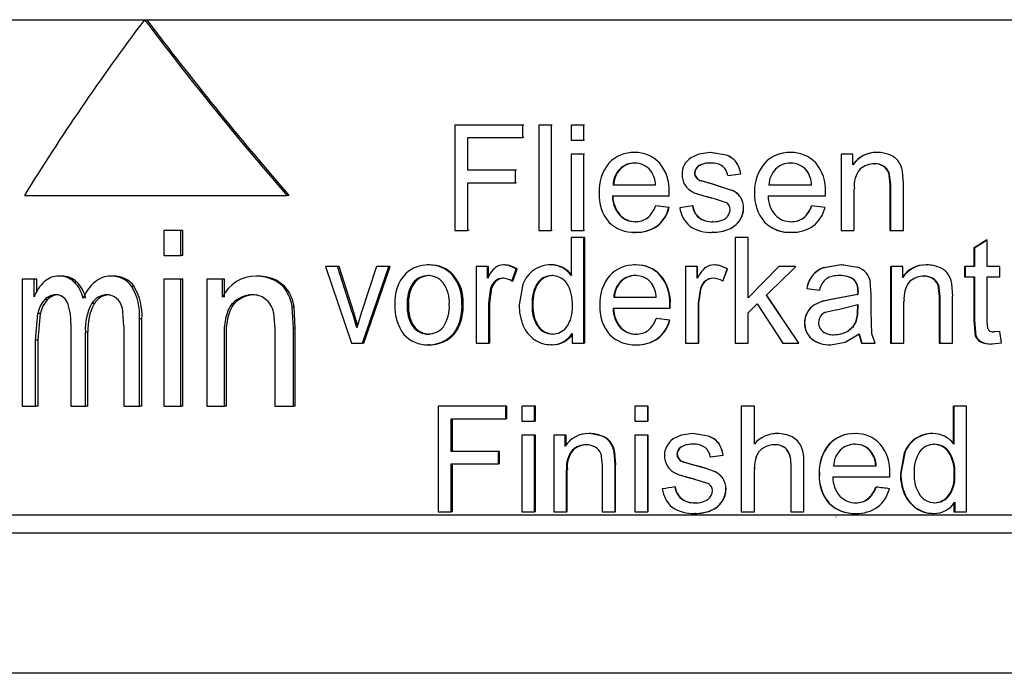
# Model space of a CAD drawing. Extents: x 33 to 271, y 10 to 201.
# Drawn here: x 102 to 109, y 70 to 74 of the extents above; entities that cross this region are included whole.
import ezdxf

# ---------------------------------------------------------------- set-up
doc = ezdxf.new("R2010")
doc.units = 0
for name, color, linetype in [('_TRANSLATION', 7, 'CONTINUOUS'), ('AC009-14', 7, 'CONTINUOUS'), ('AC072-01', 7, 'CONTINUOUS'), ('C079E90', 7, 'CONTINUOUS')]:
    doc.layers.add(name, color=color, linetype=linetype)

# ---------------------------------------------------------------- blocks, each defined once
blk = doc.blocks.new('SE2')
at = {"layer": 'AC009-14', "color": 7, "linetype": 'CONTINUOUS'}
blk.add_line((114.3606, 70.6308), (99.8406, 70.6308), dxfattribs=at)
at = {"layer": 'AC072-01', "color": 7, "linetype": 'CONTINUOUS'}
for p, q in [((99.4678, 70.5208), (114.7335, 70.5208)), ((114.7204, 69.6408), (99.4809, 69.6408))]:
    blk.add_line(p, q, dxfattribs=at)
at = {"layer": 'C079E90', "color": 7, "linetype": 'CONTINUOUS'}
for p, q in [((101.2376, 73.7328), (112.9636, 73.7328)), ((105.147, 73.0728), (105.147, 72.4128)), ((105.5745, 73.0728), (105.147, 73.0728)), ((105.5802, 73.0728), (105.5745, 73.0728)), ((105.5745, 72.9949), (105.5745, 73.0728)), ((105.7523, 73.0728), (105.6731, 73.0728)), ((105.6731, 73.0728), (105.6731, 72.4128)), ((105.7523, 72.4128), (105.7523, 73.0728)), ((105.7573, 73.0728), (105.7523, 73.0728)), ((105.9558, 73.0728), (105.8759, 73.0728)), ((105.8759, 73.0728), (105.8759, 72.9796)), ((105.9558, 72.9796), (105.9558, 73.0728)), ((105.9601, 73.0728), (105.9558, 73.0728)), ((105.2301, 72.9949), (105.5745, 72.9949)), ((105.2301, 72.7905), (105.2301, 72.9949)), ((105.5802, 72.9949), (105.5745, 72.9949)), ((105.8759, 72.9796), (105.9558, 72.9796)), ((105.9601, 72.9796), (105.9558, 72.9796)), ((105.9558, 72.8909), (105.8759, 72.8909)), ((105.8759, 72.8909), (105.8759, 72.4128)), ((105.9558, 72.4128), (105.9558, 72.8909)), ((105.9601, 72.8909), (105.9558, 72.8909)), ((106.2659, 72.9019), (106.2622, 72.9018)), ((106.2751, 72.9019), (106.2719, 72.9018)), ((106.6757, 72.8922), (106.6246, 72.868)), ((106.7463, 72.9017), (106.6759, 72.8918)), ((106.8453, 72.8853), (106.7463, 72.9019)), ((106.7476, 72.9019), (106.7463, 72.9019)), ((106.8462, 72.8853), (106.7476, 72.9019)), ((106.8465, 72.8861), (106.8456, 72.8861)), ((107.1266, 72.8677), (107.1264, 72.8676)), ((107.248, 72.9019), (107.2484, 72.9018)), ((107.2668, 72.9015), (107.2652, 72.9016)), ((107.64, 72.8909), (107.5669, 72.8909)), ((107.5669, 72.8909), (107.5669, 72.4128)), ((107.64, 72.8234), (107.64, 72.8909)), ((107.7896, 72.9018), (107.7922, 72.9018)), ((105.5278, 72.7905), (105.2301, 72.7905)), ((105.5337, 72.7905), (105.5278, 72.7905)), ((105.5278, 72.7126), (105.5278, 72.7905)), ((106.1836, 72.7975), (106.1801, 72.7975)), ((106.2766, 72.8354), (106.2735, 72.8353)), ((106.4313, 72.8363), (106.4288, 72.8363)), ((106.6731, 72.8175), (106.6715, 72.8175)), ((106.909, 72.8409), (106.9081, 72.841)), ((107.2494, 72.8354), (107.25, 72.8353)), ((107.35, 72.7883), (107.351, 72.7883)), ((107.7725, 72.8317), (107.7751, 72.8317)), ((107.8284, 72.8165), (107.8312, 72.8165)), ((107.9558, 72.7068), (107.9492, 72.7853)), ((106.65, 72.7734), (106.6483, 72.7734)), ((106.7615, 72.7026), (106.6894, 72.7236)), ((106.691, 72.7236), (106.6894, 72.7236)), ((106.7628, 72.7026), (106.691, 72.7236)), ((106.8573, 72.7568), (106.9373, 72.7676)), ((106.8584, 72.7568), (106.8575, 72.7568)), ((106.8584, 72.7568), (106.9373, 72.7675)), ((106.9379, 72.7676), (106.9373, 72.7676)), ((107.862, 72.7774), (107.8648, 72.7774)), ((107.8625, 72.7776), (107.8712, 72.7036)), ((107.8653, 72.7776), (107.8741, 72.7036)), ((105.2301, 72.7126), (105.5278, 72.7126)), ((105.2301, 72.4128), (105.2301, 72.7126)), ((105.5337, 72.7126), (105.5278, 72.7126)), ((106.4036, 72.6978), (106.1384, 72.6978)), ((106.7626, 72.7033), (106.7614, 72.7032)), ((106.8814, 72.6645), (106.7616, 72.7031)), ((106.8822, 72.6645), (106.7629, 72.7032)), ((106.8825, 72.6652), (106.8817, 72.6652)), ((107.3812, 72.6978), (107.1133, 72.6978)), ((107.6482, 72.4128), (107.6482, 72.674)), ((107.8712, 72.7036), (107.8741, 72.7036)), ((107.8715, 72.7036), (107.8715, 72.4128)), ((107.8744, 72.7036), (107.8744, 72.4128)), ((107.9551, 72.4128), (107.9551, 72.7068)), ((102.4537, 72.6328), (104.0965, 72.6328)), ((104.1095, 72.6328), (104.0965, 72.6328)), ((106.1339, 72.6311), (106.4891, 72.6311)), ((106.4891, 72.6311), (106.4896, 72.6527)), ((106.4914, 72.6311), (106.4891, 72.6311)), ((106.4919, 72.6528), (106.4896, 72.6529)), ((106.6702, 72.6416), (106.7071, 72.6308)), ((106.7638, 72.6149), (106.8472, 72.5883)), ((106.765, 72.6146), (106.7642, 72.6164)), ((106.9355, 72.6223), (106.9349, 72.6223)), ((107.1088, 72.6311), (107.4671, 72.6311)), ((107.4671, 72.6311), (107.4676, 72.6527)), ((106.4869, 72.5564), (106.4035, 72.5667)), ((106.4065, 72.5667), (106.4039, 72.5667)), ((106.4892, 72.5564), (106.4062, 72.5667)), ((106.4894, 72.5564), (106.4871, 72.5564)), ((106.6359, 72.568), (106.556, 72.5554)), ((106.6377, 72.568), (106.6359, 72.568)), ((106.9553, 72.5532), (106.9548, 72.5532)), ((107.3804, 72.5667), (107.3814, 72.5667)), ((107.4648, 72.5564), (107.3811, 72.5667)), ((106.1814, 72.5103), (106.1779, 72.5103)), ((106.6761, 72.4948), (106.6744, 72.4948)), ((106.9314, 72.4768), (106.9308, 72.4768)), ((107.3292, 72.4926), (107.3301, 72.4926)), ((103.4319, 72.4128), (103.3269, 72.4128)), ((103.3269, 72.4128), (103.3269, 72.2575)), ((103.4319, 72.2575), (103.4319, 72.4128)), ((103.4457, 72.4128), (103.4319, 72.4128)), ((103.4457, 72.2575), (103.4457, 72.4128)), ((105.147, 72.4128), (105.2301, 72.4128)), ((105.2371, 72.4128), (105.2301, 72.4128)), ((105.6731, 72.4128), (105.7523, 72.4128)), ((105.7573, 72.4128), (105.7523, 72.4128)), ((105.8759, 72.4128), (105.9558, 72.4128)), ((105.9601, 72.4128), (105.9558, 72.4128)), ((106.2806, 72.4682), (106.2775, 72.4682)), ((106.416, 72.4427), (106.4134, 72.4427)), ((106.7621, 72.4692), (106.7608, 72.4692)), ((106.8633, 72.4216), (106.8624, 72.4216)), ((107.1514, 72.4214), (107.1518, 72.4212)), ((107.2535, 72.4682), (107.2541, 72.4682)), ((107.5669, 72.4128), (107.6482, 72.4128)), ((107.8715, 72.4128), (107.8744, 72.4128)), ((107.8744, 72.4128), (107.9551, 72.4128)), ((105.9563, 72.3688), (105.877, 72.3688)), ((105.877, 72.3688), (105.877, 72.132)), ((105.9563, 71.7088), (105.9563, 72.3688)), ((105.9606, 72.3688), (105.9563, 72.3688)), ((105.9606, 71.7088), (105.9606, 72.3688)), ((106.2788, 72.4017), (106.2812, 72.4017)), ((106.7349, 72.4024), (106.7378, 72.4023)), ((106.7624, 72.4028), (106.7612, 72.4029)), ((106.9835, 72.3688), (106.902, 72.3688)), ((106.902, 72.3688), (106.902, 71.7088)), ((106.9835, 71.9924), (106.9835, 72.3688)), ((106.9839, 72.3688), (106.9835, 72.3688)), ((106.9839, 71.9926), (106.9839, 72.3688)), ((107.2525, 72.4017), (107.2524, 72.4018)), ((107.2731, 72.4019), (107.2747, 72.402)), ((108.4743, 72.3539), (108.4795, 72.354)), ((108.4795, 72.1869), (108.4795, 72.3539)), ((108.3957, 72.3053), (108.3957, 72.1869)), ((108.3957, 72.3053), (108.4006, 72.3053)), ((108.4006, 72.3053), (108.4006, 72.1869)), ((103.3269, 72.2575), (103.4319, 72.2575)), ((103.4457, 72.2575), (103.4319, 72.2575)), ((104.4142, 72.1869), (104.3381, 72.1869)), ((104.3381, 72.1869), (104.5007, 71.7088)), ((104.5063, 71.9004), (104.4142, 72.1869)), ((104.4242, 72.1869), (104.4142, 72.1869)), ((104.5161, 71.9006), (104.4242, 72.1869)), ((104.658, 72.1869), (104.5613, 71.8952)), ((104.5692, 71.7088), (104.7344, 72.1869)), ((104.5786, 71.7088), (104.7434, 72.1869)), ((104.7344, 72.1869), (104.658, 72.1869)), ((104.7434, 72.1869), (104.7344, 72.1869)), ((104.9837, 72.1979), (104.9752, 72.1978)), ((104.9924, 72.198), (104.9851, 72.1979)), ((105.3521, 72.1869), (105.2822, 72.1869)), ((105.2822, 72.1869), (105.2822, 71.7088)), ((105.3521, 72.1144), (105.3521, 72.1869)), ((105.3586, 72.1869), (105.3521, 72.1869)), ((105.3586, 72.1144), (105.3586, 72.1869)), ((105.4579, 72.1973), (105.4517, 72.1973)), ((105.5054, 72.0968), (105.5324, 72.1718)), ((105.5114, 72.0969), (105.5383, 72.1718)), ((105.5383, 72.172), (105.5324, 72.172)), ((105.7507, 72.1978), (105.7453, 72.1978)), ((106.2705, 72.1979), (106.2668, 72.1978)), ((106.2797, 72.1979), (106.2765, 72.1978)), ((106.6656, 72.1869), (106.5925, 72.1869)), ((106.5925, 72.1869), (106.5925, 71.7088)), ((106.6656, 72.1144), (106.6656, 72.1869)), ((106.6672, 72.1869), (106.6656, 72.1869)), ((106.6672, 72.1144), (106.6672, 72.1869)), ((106.7708, 72.1973), (106.7695, 72.1973)), ((106.8253, 72.0968), (106.8532, 72.1716)), ((106.8263, 72.0969), (106.8541, 72.1716)), ((106.8543, 72.172), (106.8533, 72.172)), ((107.1763, 72.187), (106.9836, 71.9923)), ((107.2817, 72.1869), (107.1764, 72.1869)), ((107.5662, 72.1979), (107.4578, 72.1805)), ((107.4578, 72.1805), (107.4591, 72.1805)), ((107.568, 72.1979), (107.4591, 72.1805)), ((107.5662, 72.1982), (107.5679, 72.1982)), ((107.6673, 72.1824), (107.5679, 72.1982)), ((107.5798, 72.1982), (107.5775, 72.1983)), ((107.8756, 72.1869), (107.8756, 71.7088)), ((107.8756, 72.1869), (107.8786, 72.1869)), ((107.9512, 72.1869), (107.8786, 72.1869)), ((107.8786, 72.1869), (107.8786, 71.7088)), ((107.9512, 72.1194), (107.9512, 72.1869)), ((108.0985, 72.1978), (108.1023, 72.1978)), ((108.3376, 72.1869), (108.3376, 72.1239)), ((108.3376, 72.1869), (108.3422, 72.1869)), ((108.4006, 72.1869), (108.3422, 72.1869)), ((108.3422, 72.1869), (108.3422, 72.1239)), ((108.559, 72.1869), (108.4795, 72.1869)), ((108.559, 72.1239), (108.559, 72.1869)), ((102.4398, 72.1096), (102.4398, 71.3128)), ((102.5145, 72.1096), (102.4398, 72.1096)), ((102.5317, 72.1096), (102.5145, 72.1096)), ((102.5145, 71.9979), (102.5145, 72.1096)), ((102.5317, 72.0332), (102.5317, 72.1096)), ((102.6863, 72.1279), (102.6697, 72.1278)), ((103.0096, 72.1279), (102.9942, 72.1276)), ((103.4319, 72.1096), (103.3269, 72.1096)), ((103.3269, 72.1096), (103.3269, 71.3128)), ((103.4319, 71.3128), (103.4319, 72.1096)), ((103.4457, 72.1096), (103.4319, 72.1096)), ((103.4457, 71.3128), (103.4457, 72.1096)), ((103.6942, 72.1096), (103.5954, 72.1096)), ((103.5954, 72.1096), (103.5954, 71.3128)), ((103.6942, 71.9969), (103.6942, 72.1096)), ((103.7069, 72.1096), (103.6942, 72.1096)), ((103.7069, 71.9968), (103.7069, 72.1096)), ((103.9169, 72.1277), (103.9049, 72.1277)), ((104.9891, 72.1309), (104.9812, 72.1308)), ((105.1404, 72.1328), (105.133, 72.1328)), ((105.454, 72.1141), (105.4478, 72.1141)), ((105.7601, 72.1308), (105.7551, 72.1308)), ((105.877, 72.132), (105.8643, 72.1472)), ((105.8816, 72.132), (105.8708, 72.1452)), ((106.2812, 72.1314), (106.2781, 72.1313)), ((106.4359, 72.1323), (106.4334, 72.1323)), ((106.7667, 72.1141), (106.7655, 72.1141)), ((107.3863, 72.1323), (107.3874, 72.1323)), ((107.5545, 72.1301), (107.5562, 72.13)), ((108.0816, 72.1277), (108.0853, 72.1277)), ((108.1371, 72.1125), (108.141, 72.1125)), ((108.3376, 72.1239), (108.3422, 72.1239)), ((108.3422, 72.1239), (108.4006, 72.1239)), ((108.3957, 72.1239), (108.3957, 71.8488)), ((108.4006, 72.1239), (108.4006, 71.8488)), ((108.4795, 71.8443), (108.4795, 72.1239)), ((108.4795, 72.1239), (108.559, 72.1239)), ((102.7826, 72.0907), (102.7664, 72.0907)), ((103.1427, 72.0624), (103.1278, 72.0624)), ((104.0288, 72.1018), (104.0172, 72.1017)), ((104.8945, 72.0857), (104.8862, 72.0858)), ((105.3598, 71.9591), (105.3729, 72.0536)), ((105.3663, 71.9591), (105.3794, 72.0536)), ((105.3794, 72.0536), (105.3729, 72.0536)), ((105.4082, 72.0978), (105.4018, 72.0978)), ((105.5114, 72.0969), (105.5054, 72.0968)), ((105.5737, 72.0771), (105.5505, 71.9474)), ((105.6712, 72.087), (105.6658, 72.0871)), ((106.1882, 72.0935), (106.1847, 72.0935)), ((106.6736, 71.9591), (106.6873, 72.0536)), ((106.6752, 71.9591), (106.6889, 72.0536)), ((106.6889, 72.0536), (106.6873, 72.0536)), ((106.7189, 72.0978), (106.7175, 72.0978)), ((106.8263, 72.0969), (106.8253, 72.0968)), ((107.3501, 72.0505), (107.3511, 72.0506)), ((107.3503, 72.0505), (107.4299, 72.0397)), ((107.3513, 72.0505), (107.4311, 72.0397)), ((107.646, 72.1024), (107.6481, 72.1024)), ((107.7535, 72.0172), (107.7482, 72.0917)), ((108.1703, 72.0734), (108.1744, 72.0734)), ((108.1708, 72.0735), (108.1795, 71.9996)), ((108.1748, 72.0735), (108.1835, 71.9996)), ((108.2645, 72.0028), (108.258, 72.0813)), ((102.6667, 72.0106), (102.65, 72.0106)), ((102.9882, 72.0108), (102.9727, 72.0108)), ((103.893, 72.0108), (103.8809, 72.0107)), ((104.106, 72.0335), (104.0947, 72.0335)), ((106.4083, 71.9938), (106.143, 71.9938)), ((107.1795, 71.8885), (107.0981, 72.0095)), ((107.3003, 71.7088), (107.0981, 72.0094)), ((107.4288, 72.0398), (107.4301, 72.0398)), ((107.5251, 71.9847), (107.4531, 71.9712)), ((107.5267, 71.9846), (107.4544, 71.9712)), ((107.5248, 71.9845), (107.5264, 71.9845)), ((107.6692, 72.0118), (107.5251, 71.9845)), ((107.6713, 72.0118), (107.5267, 71.9845)), ((107.6689, 72.0335), (107.671, 72.0335)), ((107.6696, 72.0334), (107.6691, 72.012)), ((107.6691, 72.0118), (107.6712, 72.0118)), ((107.6717, 72.0334), (107.6712, 72.012)), ((107.7532, 71.9091), (107.7532, 72.0172)), ((108.1795, 71.9996), (108.1835, 71.9996)), ((108.1797, 71.9996), (108.1797, 71.7088)), ((108.1838, 71.9996), (108.1838, 71.7088)), ((108.2638, 71.7088), (108.2638, 72.0028)), ((102.5986, 71.9803), (102.5816, 71.9803)), ((102.8891, 71.9555), (102.8732, 71.9555)), ((103.0658, 71.9312), (103.0748, 71.8148)), ((103.7691, 71.9557), (103.7566, 71.9557)), ((104.1384, 71.8027), (104.1302, 71.9338)), ((104.1414, 71.9338), (104.1302, 71.9338)), ((104.1495, 71.8027), (104.1414, 71.9338)), ((104.859, 71.9479), (104.8506, 71.9479)), ((105.2, 71.9546), (105.1929, 71.9546)), ((105.3598, 71.7088), (105.3598, 71.9591)), ((105.3663, 71.9591), (105.3598, 71.9591)), ((105.3663, 71.7088), (105.3663, 71.9591)), ((105.6381, 71.9479), (105.6325, 71.9479)), ((106.1385, 71.9271), (106.4938, 71.9271)), ((106.4938, 71.9271), (106.4943, 71.9487)), ((106.4961, 71.9271), (106.4938, 71.9271)), ((106.4966, 71.9488), (106.4943, 71.9489)), ((106.4961, 71.9271), (106.4966, 71.9487)), ((106.6736, 71.7088), (106.6736, 71.9591)), ((106.6752, 71.9591), (106.6736, 71.9591)), ((106.6752, 71.7088), (106.6752, 71.9591)), ((106.9835, 71.8983), (107.041, 71.9533)), ((106.9839, 71.8984), (107.0412, 71.9532)), ((107.0411, 71.9533), (107.1999, 71.7088)), ((107.0411, 71.9533), (107.1925, 71.7198)), ((107.4528, 71.9721), (107.3943, 71.9454)), ((107.3944, 71.9454), (107.3955, 71.9454)), ((107.4542, 71.9721), (107.3956, 71.9455)), ((107.5387, 71.9176), (107.671, 71.9493)), ((107.6691, 71.949), (107.6691, 71.919)), ((107.6712, 71.949), (107.6712, 71.919)), ((107.9592, 71.7088), (107.9592, 71.97)), ((102.5232, 71.7262), (102.5373, 71.8926)), ((102.5545, 71.8927), (102.5373, 71.8927)), ((102.5404, 71.7262), (102.5545, 71.8927)), ((103.1892, 71.8598), (103.1744, 71.8598)), ((103.1744, 71.3128), (103.1744, 71.8598)), ((103.1892, 71.3128), (103.1892, 71.8598)), ((104.0132, 71.9002), (104.0211, 71.7975)), ((104.534, 71.8042), (104.5064, 71.9004)), ((104.539, 71.8206), (104.5161, 71.9006)), ((104.5612, 71.8952), (104.5341, 71.8042)), ((106.4915, 71.8524), (106.4079, 71.8628)), ((106.4111, 71.8627), (106.4085, 71.8627)), ((106.4938, 71.8524), (106.4105, 71.8627)), ((106.9839, 71.8984), (106.9835, 71.8983)), ((106.9835, 71.7088), (106.9835, 71.8983)), ((106.9839, 71.7088), (106.9839, 71.8984)), ((107.1979, 71.8611), (107.1795, 71.8885)), ((107.3522, 71.8989), (107.3532, 71.8989)), ((107.4681, 71.901), (107.5386, 71.9185)), ((107.6691, 71.919), (107.6712, 71.919)), ((107.758, 71.7659), (107.7527, 71.9091)), ((102.7437, 71.8305), (102.7437, 71.3128)), ((103.0752, 71.8148), (103.0752, 71.3128)), ((104.0216, 71.7975), (104.0216, 71.3128)), ((104.138, 71.3128), (104.138, 71.8028)), ((104.1491, 71.8028), (104.138, 71.8028)), ((104.1491, 71.3128), (104.1491, 71.8028)), ((104.8949, 71.8099), (104.8866, 71.8099)), ((105.1733, 71.8091), (105.166, 71.8091)), ((105.6741, 71.8096), (105.6687, 71.8096)), ((106.186, 71.8063), (106.1825, 71.8063)), ((106.4941, 71.8524), (106.4918, 71.8524)), ((107.3364, 71.8348), (107.3372, 71.8348)), ((107.6564, 71.8379), (107.6585, 71.8379)), ((108.3957, 71.8488), (108.4006, 71.8488)), ((108.3963, 71.8488), (108.4045, 71.7527)), ((108.4011, 71.8488), (108.4094, 71.7527)), ((108.4838, 71.7998), (108.4789, 71.8443)), ((102.8517, 71.7757), (102.8357, 71.7757)), ((102.8357, 71.3128), (102.8357, 71.7757)), ((102.8517, 71.3128), (102.8517, 71.7757)), ((103.7052, 71.3128), (103.7052, 71.748)), ((103.718, 71.3128), (103.718, 71.748)), ((104.9891, 71.7644), (104.9812, 71.7644)), ((105.7636, 71.7645), (105.7586, 71.7645)), ((105.8823, 71.7685), (105.8823, 71.7088)), ((106.2852, 71.7642), (106.2821, 71.7642)), ((106.4206, 71.7387), (106.4181, 71.7387)), ((107.3788, 71.736), (107.3798, 71.736)), ((107.5195, 71.7612), (107.5211, 71.7612)), ((107.5908, 71.7141), (107.6777, 71.7671)), ((107.6027, 71.7816), (107.6046, 71.7816)), ((107.6756, 71.7671), (107.6922, 71.7089)), ((107.6777, 71.7671), (107.6945, 71.7089)), ((107.7789, 71.7088), (107.7581, 71.7659)), ((108.4045, 71.7527), (108.4094, 71.7527)), ((108.5536, 71.7811), (108.5189, 71.7783)), ((108.519, 71.7783), (108.5243, 71.7783)), ((108.559, 71.7811), (108.5244, 71.7783)), ((108.5536, 71.7811), (108.559, 71.7811)), ((108.5704, 71.7097), (108.559, 71.7812)), ((102.5406, 71.7262), (102.5234, 71.7262)), ((102.5234, 71.3128), (102.5234, 71.7262)), ((102.5406, 71.3128), (102.5406, 71.7262)), ((104.5007, 71.7088), (104.5692, 71.7088)), ((104.5786, 71.7088), (104.5692, 71.7088)), ((104.9891, 71.6978), (104.9812, 71.6979)), ((105.2822, 71.7088), (105.3598, 71.7088)), ((105.3663, 71.7088), (105.3598, 71.7088)), ((105.7562, 71.6979), (105.7511, 71.6979)), ((105.8823, 71.7088), (105.9563, 71.7088)), ((105.9606, 71.7088), (105.9563, 71.7088)), ((106.2833, 71.6977), (106.2857, 71.6977)), ((106.5925, 71.7088), (106.6736, 71.7088)), ((106.6752, 71.7088), (106.6736, 71.7088)), ((106.902, 71.7088), (106.9835, 71.7088)), ((106.9839, 71.7088), (106.9835, 71.7088)), ((107.1925, 71.7198), (107.1996, 71.7088)), ((107.1996, 71.7088), (107.1999, 71.7088)), ((107.1999, 71.7088), (107.3003, 71.7088)), ((107.5001, 71.6973), (107.5016, 71.6974)), ((107.5015, 71.6979), (107.591, 71.7137)), ((107.6923, 71.7088), (107.6945, 71.7088)), ((107.6942, 71.7088), (107.7788, 71.7088)), ((107.8756, 71.7088), (107.8786, 71.7088)), ((107.8786, 71.7088), (107.9592, 71.7088)), ((108.1797, 71.7088), (108.1838, 71.7088)), ((108.1838, 71.7088), (108.2638, 71.7088)), ((108.4385, 71.716), (108.4436, 71.716)), ((108.5054, 71.7028), (108.5107, 71.7028)), ((108.5107, 71.7029), (108.5705, 71.7093)), ((102.4398, 71.3128), (102.5234, 71.3128)), ((102.5406, 71.3128), (102.5234, 71.3128)), ((102.7437, 71.3128), (102.8357, 71.3128)), ((102.8517, 71.3128), (102.8357, 71.3128)), ((103.0752, 71.3128), (103.1744, 71.3128)), ((103.1892, 71.3128), (103.1744, 71.3128)), ((103.3269, 71.3128), (103.4319, 71.3128)), ((103.4457, 71.3128), (103.4319, 71.3128)), ((103.5954, 71.3128), (103.7052, 71.3128)), ((103.718, 71.3128), (103.7052, 71.3128)), ((104.0216, 71.3128), (104.138, 71.3128)), ((104.1491, 71.3128), (104.138, 71.3128)), ((105.468, 71.3128), (105.0431, 71.3128)), ((105.0431, 71.3128), (105.0431, 70.6528)), ((105.468, 71.2349), (105.468, 71.3128)), ((105.4741, 71.3128), (105.468, 71.3128)), ((105.4741, 71.2349), (105.4741, 71.3128)), ((105.647, 71.3128), (105.5682, 71.3128)), ((105.5682, 71.3128), (105.5682, 71.2196)), ((105.647, 71.2196), (105.647, 71.3128)), ((105.6525, 71.3128), (105.647, 71.3128)), ((105.6525, 71.2196), (105.6525, 71.3128)), ((106.3554, 71.3128), (106.2747, 71.3128)), ((106.2747, 71.3128), (106.2747, 71.2196)), ((106.3554, 71.2196), (106.3554, 71.3128)), ((106.3582, 71.3128), (106.3554, 71.3128)), ((106.3582, 71.2196), (106.3582, 71.3128)), ((107.0226, 71.3128), (106.9411, 71.3128)), ((106.9411, 71.3128), (106.9411, 70.6528)), ((107.0226, 71.0763), (107.0226, 71.3128)), ((107.0229, 71.3128), (107.0226, 71.3128)), ((107.0229, 71.0763), (107.0229, 71.3128)), ((108.2667, 71.3128), (108.2667, 71.076)), ((108.2667, 71.3128), (108.2711, 71.3128)), ((108.3504, 71.3128), (108.2711, 71.3128)), ((108.2711, 71.3128), (108.2711, 71.076)), ((108.3504, 70.6528), (108.3504, 71.3128)), ((105.1256, 71.0305), (105.1256, 71.2349)), ((105.1256, 71.2349), (105.468, 71.2349)), ((105.133, 71.0305), (105.133, 71.2349)), ((105.4741, 71.2349), (105.468, 71.2349)), ((105.5682, 71.2196), (105.647, 71.2196)), ((105.6525, 71.2196), (105.647, 71.2196)), ((106.2747, 71.2196), (106.3554, 71.2196)), ((106.3582, 71.2196), (106.3554, 71.2196)), ((105.647, 71.1309), (105.5682, 71.1309)), ((105.5682, 71.1309), (105.5682, 70.6528)), ((105.647, 70.6528), (105.647, 71.1309)), ((105.6525, 71.1309), (105.647, 71.1309)), ((105.6525, 70.6528), (105.6525, 71.1309)), ((105.8391, 71.1309), (105.7675, 71.1309)), ((105.7675, 71.1309), (105.7675, 70.6528)), ((105.8391, 71.0634), (105.8391, 71.1309)), ((105.8438, 71.1309), (105.8391, 71.1309)), ((105.8438, 71.0635), (105.8438, 71.1309)), ((105.9931, 71.1418), (105.9889, 71.1418)), ((106.0711, 71.1259), (105.9931, 71.1418)), ((106.0714, 71.1265), (106.0675, 71.1265)), ((106.3554, 71.1309), (106.2747, 71.1309)), ((106.2747, 71.1309), (106.2747, 70.6528)), ((106.3554, 70.6528), (106.3554, 71.1309)), ((106.3582, 71.1309), (106.3554, 71.1309)), ((106.3582, 70.6528), (106.3582, 71.1309)), ((106.5655, 71.1322), (106.5145, 71.108)), ((106.636, 71.1417), (106.5656, 71.1318)), ((106.7348, 71.1253), (106.636, 71.1419)), ((106.6377, 71.1419), (106.636, 71.1419)), ((106.7362, 71.1253), (106.6377, 71.1419)), ((106.7365, 71.1261), (106.7351, 71.1261)), ((107.1395, 71.1402), (107.1392, 71.1401)), ((107.1663, 71.142), (107.1666, 71.1419)), ((107.1755, 71.1419), (107.1747, 71.1419)), ((107.6507, 71.1419), (107.6526, 71.1418)), ((107.6639, 71.1418), (107.6612, 71.1419)), ((108.1403, 71.1418), (108.1368, 71.1418)), ((105.9763, 71.0717), (105.972, 71.0717)), ((106.1246, 71.0852), (106.1209, 71.0852)), ((106.5633, 71.0575), (106.5613, 71.0575)), ((106.7989, 71.0809), (106.7976, 71.081)), ((107.1496, 71.072), (107.1498, 71.072)), ((107.4903, 71.0751), (107.4918, 71.0751)), ((107.6522, 71.0754), (107.6543, 71.0753)), ((108.0314, 71.1108), (108.0349, 71.1108)), ((108.1444, 71.0748), (108.1484, 71.0748)), ((108.2711, 71.076), (108.2584, 71.0912)), ((105.4215, 71.0305), (105.1256, 71.0305)), ((105.4215, 70.9526), (105.4215, 71.0305)), ((105.4278, 71.0305), (105.4215, 71.0305)), ((105.4278, 70.9526), (105.4278, 71.0305)), ((105.8872, 71.0395), (105.8826, 71.0395)), ((106.0614, 71.0175), (106.0701, 70.9436)), ((106.1514, 70.9468), (106.1449, 71.0253)), ((106.1485, 71.0253), (106.1449, 71.0253)), ((106.155, 70.9468), (106.1485, 71.0253)), ((106.5402, 71.0134), (106.5381, 71.0134)), ((106.7468, 70.9968), (106.8267, 71.0076)), ((106.7483, 70.9968), (106.747, 70.9968)), ((106.7483, 70.9968), (106.8272, 71.0075)), ((106.8278, 71.0076), (106.8267, 71.0076)), ((107.0372, 71.0023), (107.037, 71.0023)), ((107.0814, 71.0533), (107.0813, 71.0533)), ((107.2238, 71.0437), (107.2242, 71.0437)), ((107.7523, 71.0283), (107.7547, 71.0283)), ((107.9605, 71.0211), (107.9369, 70.8914)), ((107.9638, 71.0211), (107.94, 70.8914)), ((107.9603, 71.0212), (107.9635, 71.0212)), ((108.2365, 71.0289), (108.2408, 71.0288)), ((105.1256, 70.6528), (105.1256, 70.9526)), ((105.1256, 70.9526), (105.4215, 70.9526)), ((105.133, 70.6528), (105.133, 70.9526)), ((105.4278, 70.9526), (105.4215, 70.9526)), ((106.0703, 70.9436), (106.0703, 70.6528)), ((106.1507, 70.6528), (106.1507, 70.9468)), ((106.1543, 70.9468), (106.1507, 70.9468)), ((106.1543, 70.6528), (106.1543, 70.9468)), ((106.6511, 70.9426), (106.5792, 70.9636)), ((106.5811, 70.9636), (106.5792, 70.9636)), ((106.6528, 70.9426), (106.5811, 70.9636)), ((106.6526, 70.943), (106.6508, 70.9423)), ((107.2499, 70.9558), (107.2505, 70.9558)), ((107.2506, 70.9558), (107.2506, 70.6528)), ((107.2512, 70.9558), (107.2512, 70.6528)), ((107.3327, 70.6528), (107.3327, 70.9558)), ((107.7848, 70.9378), (107.518, 70.9378)), ((105.8518, 70.9141), (105.8471, 70.9141)), ((105.8471, 70.6528), (105.8471, 70.914)), ((105.8518, 70.6528), (105.8518, 70.914)), ((106.5617, 70.8811), (106.601, 70.8696)), ((106.738, 70.9177), (106.7265, 70.9214)), ((107.0226, 70.6528), (107.0226, 70.9144)), ((107.0229, 70.9144), (107.0226, 70.9144)), ((107.0229, 70.6528), (107.0229, 70.9144)), ((107.4281, 70.8876), (107.4294, 70.8876)), ((107.8702, 70.8711), (107.8707, 70.8927)), ((107.9369, 70.892), (107.94, 70.8921)), ((108.2723, 70.8854), (108.2767, 70.8854)), ((106.6535, 70.8549), (106.7368, 70.8283)), ((106.655, 70.8546), (106.6539, 70.8564)), ((106.8254, 70.8623), (106.8244, 70.8623)), ((107.5135, 70.8711), (107.8702, 70.8711)), ((106.5279, 70.808), (106.5257, 70.808)), ((106.8452, 70.7932), (106.8442, 70.7932)), ((107.7825, 70.8067), (107.785, 70.8067)), ((107.963, 70.7613), (107.9662, 70.7613)), ((108.2374, 70.7513), (108.2417, 70.7512)), ((106.5662, 70.7348), (106.5642, 70.7348)), ((106.6522, 70.7092), (106.6505, 70.7092)), ((106.8213, 70.7168), (106.8202, 70.7168)), ((107.4902, 70.7054), (107.4918, 70.7052)), ((107.6562, 70.7082), (107.6583, 70.7082)), ((107.7316, 70.7326), (107.734, 70.7326)), ((108.148, 70.7085), (108.1519, 70.7085)), ((108.272, 70.7125), (108.272, 70.6528)), ((108.2764, 70.7125), (108.2764, 70.6528)), ((105.0431, 70.6528), (105.1256, 70.6528)), ((105.133, 70.6528), (105.1256, 70.6528)), ((105.5682, 70.6528), (105.647, 70.6528)), ((105.6525, 70.6528), (105.647, 70.6528)), ((105.7675, 70.6528), (105.8471, 70.6528)), ((105.8518, 70.6528), (105.8471, 70.6528)), ((106.0703, 70.6528), (106.1507, 70.6528)), ((106.1543, 70.6528), (106.1507, 70.6528)), ((106.2747, 70.6528), (106.3554, 70.6528)), ((106.3582, 70.6528), (106.3554, 70.6528)), ((106.6269, 70.6423), (106.6292, 70.6423)), ((106.6525, 70.6428), (106.6508, 70.6429)), ((106.7532, 70.6616), (106.7519, 70.6616)), ((106.9411, 70.6528), (107.0226, 70.6528)), ((107.0229, 70.6528), (107.0226, 70.6528)), ((107.2506, 70.6528), (107.2512, 70.6528)), ((107.2512, 70.6528), (107.3327, 70.6528)), ((107.6553, 70.6417), (107.6566, 70.6418)), ((107.6688, 70.6417), (107.6716, 70.6417)), ((108.0364, 70.6735), (108.0399, 70.6735)), ((108.1404, 70.6419), (108.1443, 70.6419)), ((108.272, 70.6528), (108.2764, 70.6528)), ((108.2764, 70.6528), (108.3504, 70.6528)), ((107.533, 70.6199), (107.5346, 70.6199))]:
    blk.add_line(p, q, dxfattribs=at)
for centre, radius, start, end in [((106.2661, 72.692), 0.2098, 88.20751, 137.03046), ((106.2782, 72.6959), 0.2059, 42.99337, 91.52502), ((106.7036, 72.758), 0.1359, 125.67947, 151.47292), ((106.8024, 72.7564), 0.136, 38.65779, 71.62239), ((106.8031, 72.7565), 0.136, 38.59553, 71.48247), ((107.2425, 72.6878), 0.214, 88.20893, 136.53998), ((107.2423, 72.6884), 0.2134, 88.34086, 122.8849), ((107.2541, 72.6944), 0.2074, 86.92993, 91.55022), ((107.255, 72.6939), 0.2079, 43.22657, 91.59734), ((107.784, 72.7266), 0.1752, 88.16739, 146.43059), ((107.7862, 72.7262), 0.1756, 88.05396, 146.38869), ((107.7932, 72.6967), 0.205, 67.60062, 90.29956), ((107.8255, 72.7708), 0.1243, 36.71208, 68.32684), ((107.8071, 72.7611), 0.1448, 9.65288, 35.42268), ((106.3188, 72.6633), 0.2683, 140.21085, 183.31843), ((106.2898, 72.6932), 0.1515, 136.42455, 178.26287), ((106.2935, 72.6933), 0.1516, 136.52496, 178.3154), ((106.2713, 72.7053), 0.1298, 89.02961, 134.67737), ((106.2747, 72.7055), 0.1296, 89.14537, 134.71064), ((106.2747, 72.7078), 0.1273, 39.14041, 90.54979), ((106.2427, 72.6942), 0.1609, 1.25157, 35.6956), ((106.2284, 72.668), 0.2617, 356.65236, 40.01896), ((106.6919, 72.7653), 0.1221, 151.86022, 180.64242), ((106.7091, 72.7687), 0.061, 127.66405, 175.61473), ((106.7108, 72.7688), 0.061, 127.68177, 175.68048), ((106.7424, 72.6917), 0.1438, 86.11998, 119.38296), ((106.744, 72.6917), 0.1438, 91.61477, 119.35272), ((106.7591, 72.7235), 0.1119, 53.87081, 93.57024), ((106.7694, 72.7448), 0.0887, 7.72017, 51.12206), ((106.7574, 72.7403), 0.1819, 8.65016, 33.7657), ((106.7656, 72.7447), 0.1733, 7.57045, 33.90168), ((107.2899, 72.6631), 0.2658, 139.69914, 183.30573), ((107.2638, 72.693), 0.1506, 135.98321, 178.1704), ((107.2477, 72.703), 0.1321, 89.01055, 134.25936), ((107.2506, 72.7067), 0.1284, 39.38165, 90.50772), ((107.2514, 72.7065), 0.1286, 39.42522, 90.62922), ((107.2198, 72.6944), 0.1603, 1.21556, 35.80913), ((107.221, 72.6942), 0.1602, 1.2691, 35.89929), ((107.2072, 72.668), 0.2608, 356.64336, 40.17785), ((107.8118, 72.6935), 0.1642, 140.24524, 186.80737), ((107.7739, 72.6969), 0.1346, 89.49377, 130.99338), ((107.7742, 72.7248), 0.1067, 59.38541, 90.88562), ((107.7769, 72.7248), 0.1067, 59.37785, 90.99982), ((107.7864, 72.7463), 0.082, 22.3613, 59.0636), ((107.7893, 72.7462), 0.082, 22.4392, 59.20219), ((106.6928, 72.7631), 0.123, 179.62084, 211.08118), ((106.6941, 72.7728), 0.0458, 179.24306, 217.73029), ((106.6959, 72.7728), 0.0459, 179.20949, 217.63451), ((106.7105, 72.7884), 0.0684, 219.65011, 251.9702), ((106.7123, 72.7884), 0.0685, 219.6085, 251.81143), ((106.6883, 72.7626), 0.1188, 211.9939, 245.90006), ((106.8348, 72.5512), 0.1229, 35.35264, 67.65175), ((106.8355, 72.5515), 0.1227, 35.28755, 67.54628), ((106.3075, 72.6327), 0.257, 176.63034, 220.314), ((106.3179, 72.6301), 0.184, 179.67072, 220.56673), ((106.3243, 72.6317), 0.1874, 180.18172, 220.33763), ((106.9369, 73.3788), 0.7826, 252.91828, 257.32376), ((106.8357, 72.5564), 0.1192, 358.47969, 33.56488), ((106.8362, 72.5565), 0.1192, 358.43162, 33.51848), ((107.2787, 72.6329), 0.2546, 176.64413, 220.83098), ((107.2914, 72.6303), 0.1827, 179.72677, 220.99936), ((106.2537, 72.6139), 0.1571, 309.28045, 342.50223), ((106.2852, 72.6059), 0.2077, 308.12077, 346.19725), ((106.2874, 72.6057), 0.2077, 308.28081, 346.27037), ((106.7391, 72.5805), 0.1848, 187.807, 229.22257), ((106.7509, 72.5812), 0.1157, 186.54187, 228.52633), ((106.7526, 72.5811), 0.1157, 186.49695, 228.42244), ((106.7973, 72.5479), 0.0739, 309.47556, 357.52745), ((106.8173, 72.543), 0.0539, 1.801, 56.41037), ((106.8171, 72.5545), 0.1377, 325.61751, 359.4872), ((106.8176, 72.5544), 0.1378, 325.74016, 359.53655), ((107.2304, 72.614), 0.1569, 309.13258, 342.44671), ((107.2315, 72.6142), 0.1569, 309.04353, 342.38227), ((107.2636, 72.6061), 0.2073, 307.93909, 346.13683), ((106.2759, 72.6032), 0.1348, 223.49818, 270.73114), ((106.2792, 72.6029), 0.1345, 223.43075, 270.55291), ((106.28, 72.5923), 0.1239, 268.86742, 306.16393), ((106.7527, 72.5992), 0.1309, 233.14431, 273.54493), ((106.7543, 72.5991), 0.1308, 233.10277, 273.38296), ((106.7702, 72.6009), 0.1326, 265.93681, 303.94121), ((106.8047, 72.5628), 0.1527, 292.23798, 325.66861), ((106.8052, 72.5626), 0.1526, 292.37846, 325.79108), ((107.2523, 72.6055), 0.1371, 223.92453, 270.75676), ((107.2558, 72.5939), 0.1255, 268.90054, 305.91081), ((107.2567, 72.594), 0.1256, 268.83785, 305.91431), ((106.2663, 72.6192), 0.2175, 224.63934, 272.80877), ((106.2855, 72.6228), 0.221, 267.77864, 305.35236), ((106.2883, 72.6223), 0.2205, 267.90867, 305.42077), ((106.7454, 72.6288), 0.2271, 235.97688, 273.97767), ((106.7663, 72.652), 0.2498, 268.83608, 292.64519), ((106.767, 72.6525), 0.2503, 268.96412, 292.64208), ((107.2427, 72.6237), 0.222, 225.12233, 272.78977), ((107.2426, 72.6232), 0.2215, 245.77166, 272.73888), ((107.2623, 72.6254), 0.2236, 267.74808, 305.14391), ((106.2698, 72.6188), 0.2171, 268.47404, 272.75732), ((106.7471, 72.6284), 0.2267, 267.65933, 273.87852), ((107.2614, 72.6249), 0.2231, 267.87691, 272.93694), ((104.977, 71.9974), 0.2003, 88.77942, 132.74182), ((104.9864, 71.9999), 0.1979, 42.16278, 91.47371), ((104.994, 72.0004), 0.1974, 42.13975, 91.42332), ((105.5374, 72.0298), 0.2037, 131.87642, 155.46086), ((105.4519, 72.111), 0.0868, 90.10524, 125.59231), ((105.4464, 72.0428), 0.155, 56.30502, 88.0138), ((105.4523, 72.0427), 0.1551, 56.31145, 87.90334), ((105.7523, 72.0098), 0.191, 124.76058, 159.35883), ((105.7461, 72.0123), 0.1855, 84.09323, 123.63167), ((105.7516, 72.0126), 0.1852, 85.87076, 90.23694), ((105.7528, 72.0392), 0.1586, 41.92527, 85.6399), ((105.7483, 72.0393), 0.1584, 42.94228, 83.89656), ((106.2707, 71.988), 0.2098, 88.20731, 137.02561), ((106.2828, 71.9918), 0.206, 42.99696, 91.52564), ((106.2855, 71.9923), 0.2054, 42.97243, 91.47804), ((106.8505, 72.0258), 0.205, 130.5896, 154.39419), ((106.7696, 72.1047), 0.093, 90.02102, 124.33938), ((106.7645, 72.0347), 0.1631, 57.07766, 88.2527), ((106.7655, 72.0349), 0.1629, 57.05543, 88.15222), ((107.5051, 72.0335), 0.1546, 107.84213, 140.25185), ((107.5064, 72.0328), 0.1552, 107.72738, 140.07725), ((107.6281, 72.0601), 0.1291, 42.14012, 72.19971), ((108.0932, 72.0241), 0.1737, 88.23402, 146.69601), ((108.0966, 72.0238), 0.174, 88.11968, 146.65437), ((108.1037, 72.002), 0.1957, 66.84153, 90.41982), ((108.1362, 72.0678), 0.1225, 36.83878, 68.70108), ((102.6686, 71.9943), 0.1334, 89.50469, 133.02168), ((102.6735, 71.9931), 0.1346, 46.40926, 91.62424), ((102.6899, 71.9933), 0.1344, 46.416, 91.51982), ((102.9996, 71.9724), 0.1553, 34.94517, 91.9784), ((103.0147, 71.9727), 0.1551, 34.94262, 91.89705), ((103.9022, 71.8969), 0.2308, 89.30381, 154.32697), ((103.9062, 71.8804), 0.2472, 63.33119, 90.2735), ((103.9179, 71.8809), 0.2468, 63.34301, 90.24271), ((105.0276, 71.9694), 0.2559, 136.80218, 184.82104), ((104.9812, 72.0105), 0.1202, 90.0237, 141.62159), ((104.9894, 72.0107), 0.1201, 90.09128, 141.6579), ((104.9802, 72.0099), 0.1208, 38.20178, 89.55986), ((104.9356, 71.9678), 0.2572, 357.05232, 39.86939), ((104.9425, 71.968), 0.2575, 357.02334, 39.80081), ((105.4481, 72.0392), 0.0748, 90.21727, 128.3071), ((105.4545, 72.0391), 0.0748, 90.3678, 128.29092), ((105.4461, 72.0028), 0.1112, 57.7619, 89.11099), ((105.7562, 72.0183), 0.1124, 90.59714, 142.70799), ((105.7615, 72.0185), 0.1122, 90.67119, 142.74778), ((105.7532, 72.0119), 0.1188, 37.97015, 89.12843), ((106.3234, 71.9593), 0.2683, 140.20613, 183.31839), ((106.2759, 72.0013), 0.1298, 89.02927, 134.67296), ((106.2793, 72.0015), 0.1296, 89.14501, 134.70624), ((106.2793, 72.0038), 0.1273, 39.14432, 90.55061), ((106.2331, 71.964), 0.2616, 356.65232, 40.02199), ((106.2351, 71.9642), 0.2619, 356.623, 39.95409), ((106.7656, 72.034), 0.08, 90.10555, 126.98823), ((106.7671, 72.0339), 0.0801, 90.25052, 126.97337), ((106.7639, 71.9952), 0.1187, 58.83072, 89.23015), ((107.5417, 72.0154), 0.1946, 143.0451, 169.58674), ((107.5432, 72.015), 0.1952, 143.00939, 169.50388), ((107.5505, 72.0185), 0.1213, 130.77341, 169.94102), ((107.5462, 71.9846), 0.1463, 86.09976, 120.76995), ((107.5639, 71.9943), 0.1367, 52.761, 93.90362), ((107.5658, 71.994), 0.1369, 52.81287, 94.06843), ((107.6251, 72.0684), 0.1259, 10.71156, 38.42633), ((108.0848, 71.9894), 0.1381, 89.78919, 130.11263), ((108.0833, 72.0223), 0.1052, 59.16256, 90.88295), ((108.0872, 72.0223), 0.1051, 59.15488, 90.99801), ((108.0957, 72.0437), 0.0804, 21.66342, 58.91583), ((108.0997, 72.0437), 0.0804, 21.73197, 59.0568), ((108.1048, 72.0526), 0.1569, 10.61922, 34.41243), ((102.7445, 71.9115), 0.2457, 132.77932, 159.41116), ((102.6153, 71.9438), 0.2107, 12.14223, 44.17252), ((102.631, 71.9439), 0.211, 12.08961, 44.07891), ((102.8195, 71.8825), 0.3557, 356.33097, 30.18935), ((102.8336, 71.8827), 0.3563, 356.31934, 30.12742), ((103.9399, 71.9347), 0.1836, 32.52908, 65.13275), ((103.9511, 71.9349), 0.1836, 32.48843, 65.03776), ((105.0657, 71.963), 0.2165, 145.64204, 184.00829), ((105.0745, 71.9631), 0.2169, 145.73829, 184.02061), ((104.9085, 71.9647), 0.2052, 356.0148, 35.74608), ((105.4579, 72.0295), 0.0885, 129.40056, 164.1555), ((105.4645, 72.0296), 0.0885, 129.52493, 164.22843), ((105.8577, 71.9641), 0.2268, 147.35752, 184.22537), ((105.8635, 71.9642), 0.2271, 147.4409, 184.24423), ((105.6464, 71.9571), 0.2378, 356.02627, 32.53654), ((106.2944, 71.9892), 0.1515, 136.42023, 178.26192), ((106.2981, 71.9893), 0.1516, 136.52064, 178.31446), ((106.2474, 71.9902), 0.1609, 1.2519, 35.69862), ((106.7719, 72.0283), 0.0884, 128.01842, 163.29659), ((106.7735, 72.0284), 0.0884, 128.1424, 163.37314), ((107.578, 72.0419), 0.092, 354.70019, 41.72244), ((107.5803, 72.0418), 0.0918, 354.71975, 41.89034), ((108.1273, 71.9896), 0.1685, 141.26622, 186.67601), ((102.6525, 71.9125), 0.0981, 91.45877, 136.29587), ((102.6694, 71.9126), 0.098, 91.59392, 136.32038), ((102.6522, 71.9352), 0.0754, 23.62146, 91.68513), ((102.9744, 71.8921), 0.1186, 90.8662, 148.07428), ((102.9902, 71.8923), 0.1184, 90.95049, 148.11965), ((102.9728, 71.9242), 0.0865, 47.92289, 90.08607), ((102.9526, 71.9022), 0.1164, 14.3626, 47.79108), ((103.8812, 71.8424), 0.1683, 90.12158, 137.74395), ((103.8936, 71.8428), 0.1679, 90.18326, 137.79536), ((103.8826, 71.878), 0.1327, 54.5856, 90.7899), ((103.8789, 71.8761), 0.1365, 10.18439, 53.74248), ((103.8525, 71.889), 0.282, 9.16452, 30.81524), ((103.8635, 71.8893), 0.2822, 9.10789, 30.75862), ((102.7107, 71.8593), 0.1769, 136.85912, 169.08349), ((102.7281, 71.8594), 0.1772, 136.98774, 169.1055), ((102.4189, 71.8461), 0.3251, 357.25635, 21.53623), ((103.171, 71.7981), 0.336, 152.19256, 183.81269), ((103.1876, 71.7982), 0.3366, 152.25841, 183.82201), ((105.0454, 71.93), 0.2734, 176.25951, 217.8421), ((105.0716, 71.9329), 0.2224, 176.15234, 213.65515), ((105.0803, 71.9328), 0.2227, 176.13055, 213.56502), ((104.8908, 71.9348), 0.2231, 326.09937, 4.04424), ((104.8686, 71.9392), 0.3243, 336.38655, 2.72133), ((104.8755, 71.939), 0.3245, 336.43887, 2.74642), ((105.8655, 71.9414), 0.315, 178.90299, 203.18761), ((105.8471, 71.9323), 0.2161, 175.99303, 214.50698), ((105.8529, 71.9322), 0.2164, 175.9719, 214.41886), ((105.6767, 71.9264), 0.2074, 325.13496, 3.94275), ((106.3121, 71.9287), 0.257, 176.63039, 220.31877), ((106.3225, 71.9261), 0.184, 179.67122, 220.57102), ((106.3289, 71.9277), 0.1873, 180.18227, 220.34189), ((107.4717, 71.8338), 0.1359, 124.75163, 151.44424), ((107.4726, 71.8336), 0.1359, 124.5638, 151.35894), ((106.2573, 71.9091), 0.1576, 309.73969, 342.87791), ((107.467, 71.8366), 0.1304, 151.51347, 180.76706), ((107.4678, 71.8365), 0.1304, 151.45834, 180.72184), ((107.4943, 71.8368), 0.07, 145.24427, 194.79825), ((107.4946, 71.8369), 0.0703, 112.5014, 145.48007), ((107.4726, 71.9084), 0.1966, 339.01751, 3.10532), ((107.4748, 71.9085), 0.1965, 338.97674, 3.0781), ((104.9809, 71.8859), 0.1214, 218.91655, 270.15072), ((104.9892, 71.8857), 0.1213, 218.84685, 269.93214), ((104.9802, 71.8874), 0.1229, 270.51435, 321.17134), ((104.9932, 71.8928), 0.1917, 300.19492, 334.17062), ((105.0004, 71.8925), 0.1916, 300.38608, 334.26313), ((105.763, 71.8976), 0.2036, 203.22426, 235.67418), ((105.7611, 71.8808), 0.1162, 217.60053, 268.7621), ((105.7664, 71.8806), 0.116, 217.5582, 268.63078), ((105.7572, 71.8793), 0.1147, 270.70302, 321.45559), ((106.2805, 71.8992), 0.1348, 223.50266, 270.7316), ((106.2838, 71.899), 0.1346, 223.43523, 270.55339), ((106.2899, 71.9019), 0.2077, 308.11765, 346.19574), ((106.2921, 71.9017), 0.2077, 308.27769, 346.26886), ((107.4662, 71.8322), 0.1296, 178.82485, 227.72441), ((107.4672, 71.8323), 0.1298, 178.88791, 227.76012), ((107.4967, 71.8375), 0.0725, 194.81111, 228.58806), ((107.5397, 71.8952), 0.1297, 298.99815, 333.83611), ((107.5419, 71.8954), 0.1298, 298.86639, 333.75618), ((108.5128, 71.8107), 0.0312, 200.55035, 239.47958), ((104.9741, 71.8923), 0.1945, 221.96063, 272.08701), ((105.7557, 71.8466), 0.1487, 268.20641, 328.33417), ((105.7605, 71.8463), 0.1484, 268.32896, 328.36578), ((106.2709, 71.9153), 0.2176, 224.64414, 272.80881), ((106.2902, 71.9189), 0.2211, 267.77848, 305.34928), ((106.2844, 71.8911), 0.1267, 269.00802, 305.52137), ((106.2929, 71.9184), 0.2205, 267.90849, 305.41769), ((107.4899, 71.8748), 0.1775, 231.32263, 273.32828), ((107.4909, 71.875), 0.1776, 231.36917, 273.42916), ((107.5146, 71.8693), 0.1086, 232.6106, 273.41931), ((107.5194, 71.9378), 0.1768, 269.98732, 298.06303), ((107.5214, 71.9376), 0.1766, 269.90026, 298.05881), ((108.4767, 71.7854), 0.0787, 204.45328, 241.20681), ((108.4815, 71.7855), 0.0787, 204.52757, 241.35511), ((108.5208, 71.8306), 0.0525, 243.06965, 273.9364), ((104.982, 71.911), 0.2131, 269.79175, 300.34149), ((104.9896, 71.9107), 0.2128, 269.87589, 300.41266), ((105.751, 71.8815), 0.1835, 235.91845, 270.0176), ((106.2744, 71.9148), 0.2171, 268.46652, 272.75737), ((108.4993, 71.8394), 0.137, 243.78868, 272.55552), ((108.5045, 71.8399), 0.1375, 243.82956, 272.60092), ((105.9832, 70.9701), 0.1717, 88.07716, 147.08537), ((105.9903, 70.9459), 0.1958, 66.84644, 90.3926), ((106.0237, 71.0134), 0.1207, 36.42159, 68.84286), ((106.0273, 71.0136), 0.1206, 36.37104, 68.70042), ((106.692, 70.9965), 0.1359, 38.63112, 71.60076), ((106.693, 70.9966), 0.1359, 38.56889, 71.46075), ((107.1641, 70.956), 0.1857, 89.24401, 139.64859), ((107.1642, 70.9562), 0.1855, 89.35889, 97.63731), ((107.1708, 70.9474), 0.1943, 62.90317, 91.26312), ((107.2031, 71.0096), 0.1243, 25.38844, 63.07694), ((107.6451, 70.9293), 0.2125, 88.37095, 136.73812), ((107.6469, 70.9287), 0.2131, 88.23846, 136.63903), ((107.6592, 70.9356), 0.2062, 43.02121, 91.59595), ((108.1358, 70.9512), 0.1906, 89.70578, 123.2103), ((108.1393, 70.951), 0.1908, 84.20009, 123.13894), ((108.1421, 70.9824), 0.1593, 43.0945, 84.04195), ((105.9709, 70.9402), 0.1313, 89.50279, 131.531), ((105.9753, 70.9406), 0.1309, 89.58741, 131.58799), ((105.9738, 70.9667), 0.1048, 59.10053, 90.9723), ((106.0023, 71.0011), 0.1452, 9.62609, 35.3071), ((106.0059, 71.0013), 0.1452, 9.55977, 35.25133), ((106.5821, 71.0053), 0.1223, 151.90818, 180.64393), ((106.5935, 70.9982), 0.1358, 125.73119, 151.52252), ((106.5989, 71.0088), 0.061, 127.72156, 175.63387), ((106.601, 71.0088), 0.061, 127.73929, 175.69952), ((106.6321, 70.9321), 0.1434, 86.1151, 119.4232), ((106.6341, 70.9321), 0.1435, 91.49795, 119.39291), ((106.6487, 70.9638), 0.1116, 53.83489, 93.56961), ((106.6468, 70.9803), 0.182, 8.64343, 33.74345), ((106.6553, 70.9847), 0.1734, 7.56437, 33.87926), ((107.1516, 70.9339), 0.1384, 90.75235, 120.50009), ((107.1517, 70.9337), 0.1385, 90.86829, 120.45268), ((107.1539, 70.9703), 0.1021, 46.28989, 92.36066), ((107.1535, 70.9703), 0.102, 46.23276, 87.83484), ((107.0756, 70.9693), 0.2574, 356.99816, 21.32861), ((107.6943, 70.9033), 0.2665, 139.90184, 183.32826), ((107.6951, 70.9031), 0.2661, 139.76687, 183.30211), ((107.652, 70.9436), 0.1315, 89.03394, 134.37733), ((107.6533, 70.9476), 0.1275, 39.19173, 90.48838), ((107.6556, 70.9474), 0.1277, 39.23523, 90.61045), ((107.6092, 70.9081), 0.2618, 356.63855, 39.96444), ((108.1398, 70.9518), 0.1924, 124.30678, 158.86946), ((108.143, 70.9515), 0.1924, 124.14083, 158.77544), ((108.1494, 70.9599), 0.1148, 90.54702, 142.1146), ((108.1425, 70.9551), 0.1196, 38.15005, 89.06142), ((108.1467, 70.955), 0.1198, 38.18588, 89.2535), ((106.0127, 70.9336), 0.1661, 140.84582, 186.76327), ((106.0176, 70.9337), 0.1663, 140.94131, 186.79081), ((105.9862, 70.9876), 0.0805, 21.76021, 59.03), ((106.5829, 71.0031), 0.1232, 179.61794, 211.02954), ((106.584, 71.0128), 0.0459, 179.23912, 217.67831), ((106.5861, 71.0128), 0.0459, 179.20564, 217.58261), ((106.6589, 70.9849), 0.0887, 7.70739, 51.08514), ((107.2476, 70.9247), 0.2253, 159.76965, 182.62101), ((107.248, 70.9248), 0.2253, 159.80519, 182.65051), ((107.1363, 70.9587), 0.1093, 120.22932, 156.32971), ((107.1366, 70.9588), 0.1093, 120.30569, 156.4062), ((107.1237, 70.9656), 0.1273, 355.55573, 37.9804), ((107.1245, 70.9656), 0.1271, 355.57629, 38.12233), ((107.6687, 70.933), 0.1508, 136.08456, 178.1835), ((107.6214, 70.9344), 0.1608, 1.19216, 35.64239), ((107.6241, 70.9343), 0.1607, 1.24531, 35.7323), ((108.2461, 70.908), 0.2238, 146.82381, 184.24783), ((108.0365, 70.9013), 0.2374, 355.98448, 32.54891), ((108.0412, 70.9012), 0.237, 356.00384, 32.6357), ((106.5781, 71.0024), 0.1187, 211.9379, 245.85661), ((106.6003, 71.0283), 0.0683, 219.59806, 251.9393), ((106.6024, 71.0283), 0.0683, 219.55651, 251.78036), ((106.4078, 69.9527), 1.0193, 69.11976, 76.18998), ((106.4348, 70.0536), 0.9157, 71.41767, 76.21906), ((106.7229, 70.7901), 0.1246, 35.41143, 67.25467), ((106.7259, 70.792), 0.1219, 35.23314, 67.67735), ((107.683, 70.8727), 0.2552, 176.61859, 220.69333), ((107.684, 70.8729), 0.255, 176.64761, 220.76294), ((108.2456, 70.8853), 0.3087, 178.87234, 203.69822), ((108.2486, 70.8855), 0.3085, 178.90492, 203.72951), ((108.2358, 70.8764), 0.2134, 175.9838, 215.05884), ((108.0667, 70.8702), 0.2071, 325.11963, 3.98641), ((108.0714, 70.8703), 0.2068, 325.03066, 3.96471), ((106.8266, 71.6163), 0.7801, 253.18921, 257.30876), ((106.7068, 70.783), 0.0539, 1.79148, 56.37332), ((106.7251, 70.7964), 0.1192, 358.47969, 33.54423), ((106.726, 70.7965), 0.1193, 358.43166, 33.49785), ((107.6965, 70.8702), 0.183, 179.72157, 220.90187), ((106.6291, 70.8205), 0.1849, 187.78071, 229.16054), ((106.6407, 70.8212), 0.1158, 186.5214, 228.47086), ((106.6429, 70.821), 0.1158, 186.4766, 228.36699), ((106.6868, 70.7879), 0.0739, 309.51166, 357.53529), ((106.7065, 70.7945), 0.1378, 325.63867, 359.48853), ((106.7074, 70.7944), 0.1379, 325.76126, 359.53783), ((107.6566, 70.8449), 0.1364, 223.80458, 270.72954), ((107.6324, 70.8537), 0.1569, 309.30188, 342.56542), ((107.635, 70.8538), 0.1569, 309.21215, 342.50128), ((107.6665, 70.8456), 0.2073, 308.13999, 346.2632), ((108.1509, 70.844), 0.2054, 203.77856, 236.13763), ((108.154, 70.8444), 0.2055, 203.83416, 236.2658), ((108.1544, 70.8272), 0.1186, 218.18378, 268.81526), ((108.1465, 70.824), 0.1154, 270.71265, 321.28386), ((108.1507, 70.8242), 0.1156, 270.58433, 321.24265), ((106.6424, 70.8389), 0.1305, 233.0968, 273.54792), ((106.6444, 70.8388), 0.1304, 233.05524, 273.38572), ((106.6598, 70.8406), 0.1324, 265.9366, 303.97395), ((106.6942, 70.8027), 0.1526, 292.26141, 325.69198), ((106.6952, 70.8025), 0.1526, 292.40198, 325.8144), ((107.6454, 70.8623), 0.2206, 225.00886, 272.71402), ((107.6471, 70.8628), 0.2211, 225.02375, 272.76512), ((107.6585, 70.8329), 0.1245, 268.90087, 306.06361), ((107.6609, 70.833), 0.1246, 268.83801, 306.06561), ((108.1494, 70.7913), 0.1494, 268.05245, 328.18581), ((106.6351, 70.8682), 0.2265, 235.92814, 273.98323), ((106.6372, 70.8678), 0.2261, 268.00456, 273.88409), ((106.6559, 70.8915), 0.2493, 268.83723, 292.66733), ((106.657, 70.892), 0.2498, 268.96548, 292.66422), ((107.6665, 70.8634), 0.2216, 267.73771, 305.31052), ((108.1408, 70.8305), 0.1885, 236.3895, 269.90214), ((108.1444, 70.8308), 0.1888, 236.41715, 269.99384)]:
    blk.add_arc(centre, radius, start, end, dxfattribs=at)
for centre, major_axis, ratio, start_param, end_param in [((107.1006, 73.1828), (-5.3795, -5.3584), 0.435127, -1.253212, -1.064744), ((107.1006, 73.1828), (-5.5743, 5.5559), 0.327042, 1.159468, 1.347937), ((107.1006, 73.1828), (-5.5534, 5.535), 0.327042, 1.159292, 1.348184), ((107.1006, 72.3296), (5.8303, 3.4603), 0.101923, -1.407637, -1.393814), ((107.1006, 72.3296), (5.8523, 3.4734), 0.101923, -1.407637, -1.393817), ((107.1006, 72.0982), (-5.8628, -5.6684), 0.007612, 1.563003, 1.594316), ((107.1006, 70.8018), (-5.863, -0.914), 0.016032, -1.475079, -1.461393), ((107.1006, 70.8016), (5.863, -0.7169), 0.01502, 1.441387, 1.455696)]:
    blk.add_ellipse(centre, major_axis=major_axis, ratio=ratio, start_param=start_param, end_param=end_param, dxfattribs=at)
for points, knots in [([(106.6397, 72.6541), (106.6488, 72.6479), (106.6593, 72.6448), (106.6801, 72.6387), (106.6906, 72.6358), (106.7221, 72.6274), (106.7432, 72.6219), (106.7639, 72.6153)], [0, 0, 0, 0, 0.25, 0.25, 0.5, 0.5, 1, 1, 1, 1]), ([(102.9943, 72.1277), (102.9764, 72.128), (102.9591, 72.1247), (102.9254, 72.112), (102.9091, 72.1024), (102.8792, 72.0781), (102.8653, 72.063), (102.8408, 72.0285), (102.8303, 72.0093), (102.8212, 71.9881)], [0, 0, 0, 0, 0.25, 0.25, 0.5, 0.5, 0.75, 0.75, 1, 1, 1, 1]), ([(103.7052, 71.748), (103.7053, 71.7852), (103.7073, 71.8227), (103.7175, 71.8768), (103.7221, 71.8947), (103.7359, 71.928), (103.745, 71.9432), (103.7566, 71.9556)], [0, 0, 0, 0, 0.5, 0.5, 0.75, 0.75, 1, 1, 1, 1]), ([(103.718, 71.748), (103.7179, 71.7852), (103.7199, 71.8227), (103.7301, 71.8768), (103.7348, 71.8946), (103.7485, 71.9279), (103.7576, 71.9431), (103.7692, 71.9556)], [0, 0, 0, 0, 0.5, 0.5, 0.75, 0.75, 1, 1, 1, 1]), ([(106.5295, 70.8941), (106.5386, 70.8879), (106.549, 70.8848), (106.5699, 70.8787), (106.5803, 70.8758), (106.6118, 70.8674), (106.6328, 70.8619), (106.6535, 70.8553)], [0, 0, 0, 0, 0.25, 0.25, 0.5, 0.5, 1, 1, 1, 1])]:
    blk.add_open_spline(points, degree=3, knots=knots, dxfattribs=at)

msp = doc.modelspace()

# ---------------------------------------------------------------- block references
at = {"layer": '_TRANSLATION'}
msp.add_blockref('SE2', (0, 0), dxfattribs=at)

doc.saveas('drawing.dxf')
